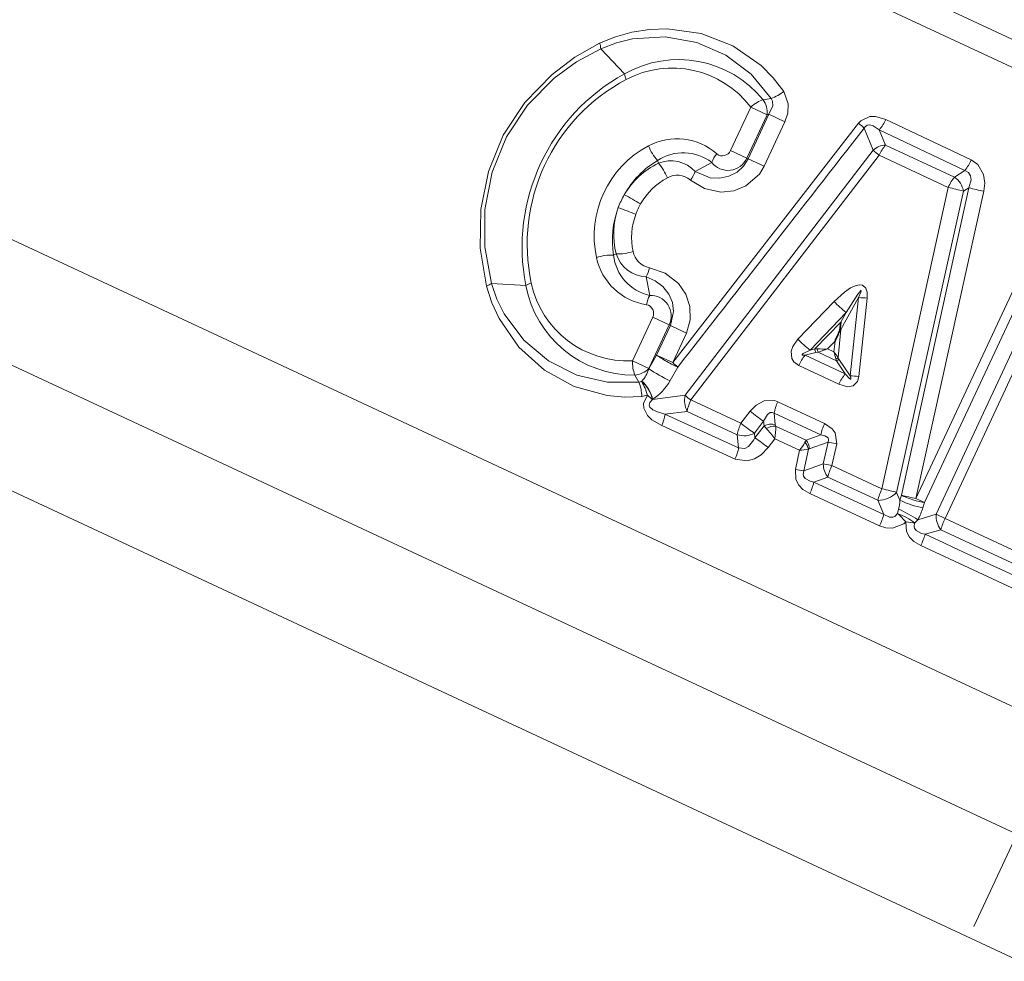
# Model space of a CAD drawing. Extents: x 0 to 420, y 0 to 297.
# Drawn here: x 145 to 164, y 140 to 158 of the extents above; entities that cross this region are included whole.
import ezdxf

# ---------------------------------------------------------------- set-up
doc = ezdxf.new("R2010")
doc.units = 0
doc.linetypes.add('DASHDOT', pattern=[18.5, 12, -3, 0.5, -3])

msp = doc.modelspace()

# ---------------------------------------------------------------- linework, layer by layer
at = {"color": 7, "linetype": 'DASHDOT', "lineweight": 13}
msp.add_line((199.312134, 218.4133), (136.203812, 83.07708), dxfattribs=at)
at = {"color": 7, "lineweight": 13}
for p, q in [((144.74263, 166.163406), (191.32579, 144.441315)), ((144.651321, 165.671814), (191.021774, 144.04892)), ((156.328598, 156.66777), (155.878906, 157.143906)), ((158.96376, 156.17511), (159.115906, 156.20163)), ((158.72821, 156.035583), (158.342896, 155.209274)), ((159.038773, 155.890778), (158.653458, 155.064453)), ((159.073242, 155.899719), (158.678345, 155.052856)), ((158.72821, 156.035583), (159.038773, 155.890778)), ((159.038773, 155.890778), (159.073242, 155.899719)), ((159.073242, 155.899719), (159.378433, 155.757416)), ((157.245026, 151.182297), (160.776474, 155.729218)), ((159.378433, 155.757416), (158.983536, 154.910538)), ((162.920044, 155.030807), (161.296646, 155.79805)), ((161.054626, 155.218735), (160.884338, 155.63623)), ((161.292419, 155.315201), (161.172562, 155.606339)), ((162.800461, 154.833755), (161.172562, 155.606339)), ((186.115982, 134.19957), (140.460724, 155.488968)), ((157.482849, 150.56073), (161.054626, 155.218735)), ((158.342896, 155.209274), (158.653458, 155.064453)), ((162.600098, 154.705582), (161.292419, 155.315201)), ((156.95903, 155.022171), (156.973282, 154.967422)), ((157.586807, 150.472061), (161.169922, 155.122375)), ((157.986496, 154.98616), (157.674026, 154.811981)), ((158.653458, 155.064453), (158.678345, 155.052856)), ((158.678345, 155.052856), (158.983536, 154.910538)), ((162.480988, 154.508575), (161.169922, 155.122375)), ((162.800461, 154.833755), (162.600098, 154.705582)), ((162.480988, 154.508575), (161.222504, 148.783554)), ((162.773026, 154.438263), (161.501617, 148.717133)), ((162.873306, 154.503082), (161.595825, 148.662628)), ((163.159943, 154.435333), (161.869141, 148.598907)), ((162.873306, 154.503082), (162.773026, 154.438263)), ((164.351547, 153.922455), (161.869141, 148.598907)), ((164.515625, 153.845932), (162.033218, 148.5224)), ((164.670471, 153.48819), (162.251801, 148.301331)), ((164.841766, 153.40831), (162.42308, 148.221451)), ((156.119873, 153.222595), (156.170975, 153.246887)), ((156.807907, 152.458664), (156.740494, 152.809982)), ((182.368713, 133.55806), (141.339584, 152.690262)), ((154.454041, 152.647766), (153.800247, 152.686203)), ((159.623138, 151.626221), (160.311096, 152.342163)), ((160.779465, 152.415649), (160.443542, 151.807938)), ((160.779465, 152.415649), (160.61525, 150.930664)), ((160.941452, 152.406158), (160.782181, 150.92009)), ((156.866089, 152.042236), (156.480774, 151.215912)), ((156.866089, 152.042236), (157.176636, 151.897415)), ((159.855179, 151.417511), (160.540573, 152.135468)), ((160.540573, 152.135468), (160.438828, 151.95137)), ((157.176636, 151.897415), (156.791321, 151.071106)), ((157.201523, 151.885818), (156.939835, 151.324615)), ((157.176636, 151.897415), (157.201523, 151.885818)), ((157.201523, 151.885818), (157.506714, 151.7435)), ((159.949753, 151.442703), (160.438828, 151.95137)), ((160.443542, 151.807938), (160.389069, 151.278076)), ((157.506714, 151.7435), (157.245026, 151.182297)), ((160.189087, 151.440796), (160.330338, 151.588242)), ((160.330338, 151.588242), (160.30896, 151.384262)), ((159.855179, 151.417511), (159.949753, 151.442703)), ((160.30896, 151.384262), (160.189087, 151.440796)), ((156.480774, 151.215912), (156.791321, 151.071106)), ((156.793396, 151.066696), (156.939835, 151.324615)), ((156.939835, 151.324615), (157.245026, 151.182297)), ((159.762436, 151.320953), (159.967514, 151.37587)), ((160.524384, 150.965729), (159.762436, 151.320953)), ((160.008621, 151.383316), (159.967514, 151.37587)), ((160.357986, 151.21817), (160.008621, 151.383316)), ((160.347153, 151.253311), (160.357986, 151.21817)), ((160.357986, 151.21817), (160.524384, 150.965729)), ((160.389069, 151.278076), (160.40506, 151.249359)), ((160.40506, 151.249359), (160.61525, 150.930664)), ((156.791321, 151.071106), (156.793396, 151.066696)), ((157.194977, 150.839203), (157.341339, 151.097031)), ((160.40451, 150.769562), (159.640579, 151.127228)), ((156.525284, 150.945786), (156.602768, 150.812195)), ((156.657974, 150.827118), (156.655426, 150.82431)), ((156.86412, 150.482788), (156.858536, 150.480576)), ((157.482849, 150.56073), (156.86412, 150.482788)), ((157.586807, 150.472061), (158.541824, 150.028992)), ((160.132935, 150.025177), (159.24437, 150.437866)), ((141.503677, 150.224854), (180.560257, 132.012482)), ((157.522461, 150.255081), (157.098373, 150.20311)), ((157.098373, 150.20311), (158.497299, 149.566147)), ((157.522461, 150.255081), (158.473694, 149.81131)), ((158.541824, 150.028992), (158.717331, 150.256912)), ((160.059464, 149.807251), (159.17453, 150.220016)), ((159.195618, 150.003571), (159.17453, 150.220016)), ((157.036575, 149.985718), (158.429703, 149.347824)), ((158.798111, 149.840714), (158.973053, 150.068985)), ((158.806, 149.753967), (158.981842, 149.981903)), ((158.981842, 149.981903), (158.973053, 150.068985)), ((159.195618, 150.003571), (159.202316, 149.976822)), ((159.784454, 149.710129), (159.202316, 149.976822)), ((158.497299, 149.566147), (158.473694, 149.81131)), ((158.806, 149.753967), (158.798111, 149.840714)), ((159.056961, 149.568146), (159.184769, 149.734589)), ((159.656204, 149.5177), (159.184769, 149.734589)), ((159.784454, 149.710129), (160.059464, 149.807251)), ((159.823517, 149.536377), (159.734741, 149.123718)), ((159.759521, 149.668182), (159.784454, 149.710129)), ((159.823517, 149.536377), (159.841827, 149.545761)), ((159.841827, 149.545761), (160.198288, 149.670807)), ((160.198288, 149.670807), (160.10643, 149.25708)), ((160.198288, 149.670807), (160.362457, 149.639648)), ((160.362457, 149.639648), (160.271545, 149.225647)), ((159.656204, 149.5177), (159.576569, 149.151825)), ((159.734741, 149.123718), (160.10643, 149.25708)), ((160.10643, 149.25708), (160.271545, 149.225647)), ((160.271545, 149.225647), (161.222504, 148.783554)), ((159.925812, 148.911728), (160.19632, 149.007812)), ((160.19632, 149.007812), (161.143295, 148.566177)), ((159.925812, 148.911728), (161.257614, 148.298706)), ((159.852127, 148.693436), (161.178146, 148.081146)), ((161.501617, 148.717133), (161.565186, 148.56665)), ((161.595825, 148.662628), (161.565186, 148.56665)), ((162.033218, 148.5224), (161.869141, 148.598907)), ((161.143295, 148.566177), (161.257614, 148.298706)), ((162.033218, 148.5224), (162.002579, 148.426376)), ((161.538239, 148.400513), (161.520279, 148.312592)), ((161.904648, 148.1978), (162.251801, 148.301331)), ((162.42308, 148.221451), (162.251801, 148.301331)), ((162.42308, 148.221451), (164.905273, 147.065445)), ((161.904648, 148.1978), (161.843964, 148.131378)), ((162.042816, 147.920929), (162.339752, 148.008408)), ((162.339752, 148.008408), (164.811844, 146.85556)), ((161.960831, 147.707443), (164.809875, 146.38446))]:
    msp.add_line(p, q, dxfattribs=at)
at = {"color": 7, "lineweight": 35}
for p, q in [((160.420441, 151.793396), (160.438828, 151.95137)), ((160.443542, 151.807938), (160.420441, 151.793396))]:
    msp.add_line(p, q, dxfattribs=at)
at = {"color": 7, "lineweight": 13}
for points in [[(155.856155, 157.248001), (156.155792, 157.371887), (156.466263, 157.458878), (156.801605, 157.511017), (157.139389, 157.522629), (157.786636, 157.431351), (158.391098, 157.196442), (158.926254, 156.825897), (159.157715, 156.593918), (159.359741, 156.334076)], [(153.705887, 152.636719), (153.589096, 153.354065), (153.598419, 154.087585), (153.742737, 154.812378), (154.02536, 155.503326), (154.435059, 156.12561), (154.95163, 156.656998), (155.386612, 156.982376), (155.856155, 157.248001)], [(155.878906, 157.143906), (156.174377, 157.256699), (156.479462, 157.331116), (157.099396, 157.367279), (157.703873, 157.259293), (158.255386, 157.02066), (158.73497, 156.662567), (159.115906, 156.20163)], [(153.800247, 152.686203), (153.676498, 153.380325), (153.67775, 154.092453), (153.813431, 154.79718), (154.087067, 155.468597), (154.487274, 156.071381), (154.993378, 156.582916), (155.41951, 156.893341), (155.878906, 157.143906)], [(159.378433, 155.757416), (159.432632, 155.920654), (159.442688, 156.098587), (159.359741, 156.334076)], [(159.073242, 155.899719), (159.147278, 156.060593), (159.142929, 156.14534), (159.115906, 156.20163)], [(161.296646, 155.79805), (161.099396, 155.8573), (160.989609, 155.855637), (160.820755, 155.776794), (160.776474, 155.729218)], [(161.172562, 155.606339), (161.055908, 155.680115), (160.991653, 155.696457), (160.943985, 155.690292), (160.903625, 155.663315), (160.884338, 155.63623)], [(157.674026, 154.811981), (157.960159, 154.69342), (158.141968, 154.684433), (158.314529, 154.721741), (158.468552, 154.801834), (158.590424, 154.914322), (158.678345, 155.052856)], [(163.159943, 154.435333), (163.177475, 154.592789), (163.153595, 154.756805), (163.041855, 154.945572), (162.920044, 155.030807)], [(157.581787, 154.649506), (157.851578, 154.487457), (158.16153, 154.421814), (158.405838, 154.445328), (158.638016, 154.536652), (158.896072, 154.764313), (158.983536, 154.910538)], [(162.873306, 154.503082), (162.915634, 154.655701), (162.906769, 154.731812), (162.867264, 154.795563), (162.800461, 154.833755)], [(156.805664, 152.985092), (157.103241, 152.882568), (157.352722, 152.687347), (157.491776, 152.485031), (157.571045, 152.24852), (157.578247, 151.992172), (157.506714, 151.7435)], [(156.740494, 152.809982), (156.913956, 152.73761), (157.060837, 152.625565), (157.171005, 152.483826), (157.239136, 152.321213), (157.261154, 152.151489), (157.201523, 151.885818)], [(153.705872, 152.636719), (153.806931, 152.318863), (153.94519, 152.017395), (154.320343, 151.477188), (154.806259, 151.04007), (155.374741, 150.728012), (156.002625, 150.556213), (156.329117, 150.528015), (156.658051, 150.540283)], [(153.800247, 152.686203), (153.903763, 152.38736), (154.042862, 152.105804), (154.413635, 151.607681), (154.884857, 151.214066), (155.422165, 150.944962), (156.004791, 150.807724), (156.602768, 150.812195)], [(160.311096, 152.342163), (160.509964, 152.522614), (160.625488, 152.599976), (160.733109, 152.647049), (160.797791, 152.658127), (160.850525, 152.651108), (160.916931, 152.595703), (160.940979, 152.521561), (160.941452, 152.406158)], [(160.540573, 152.135468), (160.766403, 152.485138), (160.806015, 152.535126), (160.817535, 152.546265), (160.822754, 152.549637), (160.825562, 152.550262), (160.826675, 152.549973), (160.828003, 152.548538), (160.828552, 152.546616), (160.828278, 152.539505), (160.823654, 152.521423), (160.779465, 152.415649)], [(159.640579, 151.127228), (159.54541, 151.198425), (159.508514, 151.259964), (159.497208, 151.401733), (159.526199, 151.488831), (159.623138, 151.626221)], [(159.762436, 151.320953), (159.721222, 151.320648), (159.710953, 151.322891), (159.707184, 151.324646), (159.703751, 151.328033), (159.70314, 151.332336), (159.706482, 151.339081), (159.722824, 151.353531), (159.855179, 151.417511)], [(160.782181, 150.92009), (160.755142, 150.823395), (160.67334, 150.742493), (160.566376, 150.724213), (160.40451, 150.769562)], [(160.61525, 150.930664), (160.629272, 150.892517), (160.631439, 150.877136), (160.630661, 150.873199), (160.629852, 150.871735), (160.628143, 150.870255), (160.625854, 150.869659), (160.619949, 150.870926), (160.604935, 150.880554), (160.524384, 150.965729)], [(157.036575, 149.985718), (156.849625, 150.096863), (156.767212, 150.176193), (156.696259, 150.315155), (156.693024, 150.406357), (156.763382, 150.563202)], [(157.098373, 150.20311), (156.93869, 150.25061), (156.865555, 150.287842), (156.812271, 150.337921), (156.79924, 150.37085), (156.808182, 150.421844), (156.858536, 150.480576)], [(158.717331, 150.256912), (158.832626, 150.373566), (158.985703, 150.454224), (159.180817, 150.460388), (159.24437, 150.437866)], [(158.973053, 150.068985), (159.044586, 150.19458), (159.097946, 150.231857), (159.136887, 150.235504), (159.17453, 150.220016)], [(160.132935, 150.025177), (160.279053, 149.924805), (160.335587, 149.848099), (160.362457, 149.639648)], [(158.497299, 149.566147), (158.61409, 149.549515), (158.684616, 149.586761), (158.787338, 149.716675), (158.806, 149.753967)], [(160.059464, 149.807251), (160.13623, 149.790619), (160.171021, 149.774231), (160.197021, 149.750854), (160.209442, 149.715393), (160.198288, 149.670807)], [(158.429703, 149.347824), (158.660812, 149.313873), (158.803101, 149.356339), (158.923782, 149.431549), (159.056961, 149.568146)], [(159.576569, 149.151825), (159.583847, 148.963882), (159.640045, 148.855988), (159.720932, 148.773285), (159.852127, 148.693436)], [(159.734741, 149.123718), (159.723587, 149.057831), (159.731354, 149.026321), (159.76207, 148.982788), (159.859344, 148.928879), (159.925812, 148.911728)], [(161.257614, 148.298706), (161.368591, 148.243896), (161.428574, 148.242981), (161.46524, 148.256866), (161.520279, 148.312592)], [(161.178146, 148.081146), (161.2948, 148.042328), (161.425629, 148.035065), (161.638138, 148.122589), (161.678711, 148.159164)], [(161.678711, 148.159164), (161.690796, 147.973801), (161.748672, 147.868088), (161.830002, 147.786697), (161.960846, 147.707443)], [(161.843964, 148.131378), (161.834656, 148.066635), (161.843445, 148.035858), (161.875778, 147.992966), (161.975143, 147.938904), (162.042816, 147.920929)]]:
    msp.add_lwpolyline(points, dxfattribs=at)
for centre, radius, start, end in [((155.358063, 157.083603), 0.524419, 6.603475, 18.265666), ((157.353317, 154.851639), 2.084883, 39.413552, 119.432975), ((158.142624, 153.374817), 3.759534, 118.849499, 191.150497), ((156.906555, 156.78183), 0.589219, 191.165128, 202.194749), ((157.235641, 154.90332), 1.873046, 37.18427, 117.846035), ((158.017456, 153.433182), 3.537901, 117.920238, 192.079717), ((158.873306, 156.931427), 0.769822, 288.38714, 309.155693), ((158.611023, 155.930008), 0.429692, 354.759752, 34.795323), ((159.340195, 153.950745), 2.285941, 47.505441, 51.075656), ((160.600128, 156.108749), 0.762197, 318.727376, 335.959196), ((-3055.730713, 2662.644531), 4078.198482, 321.98649, 322.067387), ((157.322525, 154.278122), 1.154198, 48.800134, 117.785957), ((157.693741, 153.584137), 1.940674, 117.930442, 192.069595), ((157.653671, 155.648514), 0.936211, 201.91478, 222.040083), ((157.447525, 154.281891), 0.88679, 52.573335, 123.419592), ((158.54039, 154.760391), 0.598479, 139.821677, 157.823979), ((158.188309, 155.275391), 0.167215, 230.678141, 336.8427), ((161.319397, 154.907349), 0.408826, 93.783558, 130.374432), ((162.827377, 157.226501), 2.678467, 228.557053, 231.7719), ((161.890778, 154.803879), 0.787622, 139.485099, 156.162617), ((157.611404, 153.623322), 1.487903, 115.396551, 149.860265), ((157.862213, 153.508789), 1.762467, 120.828656, 150.734584), ((157.212509, 154.390503), 0.624605, 42.402535, 112.522483), ((156.253311, 154.335327), 0.958931, 21.855651, 41.281189), ((158.295639, 155.225311), 0.391368, 217.727201, 335.793108), ((162.044724, 155.422775), 0.958665, 322.067172, 335.876836), ((157.131775, 155.014679), 0.579238, 320.941679, 339.50487), ((157.754074, 153.55928), 1.287179, 118.304887, 150.347982), ((157.33255, 154.356354), 0.384954, 49.628575, 119.318651), ((162.351105, 154.354919), 0.430285, 11.174421, 54.622754), ((161.553909, 149.994171), 4.608482, 74.659869, 78.395142), ((164.150391, 159.287689), 4.952287, 255.05525, 258.463344), ((157.733093, 153.565796), 1.622084, 150.261553, 159.742989), ((153.316055, 148.651779), 6.461944, 59.091443, 62.251007), ((157.859726, 153.50351), 1.76245, 159.268509, 189.171409), ((157.610809, 153.622009), 1.487916, 160.143634, 194.603185), ((158.656128, 160.103592), 6.457078, 247.751066, 250.913013), ((157.765656, 153.550613), 1.301598, 150.268779, 159.735968), ((157.751587, 153.553879), 1.287194, 159.655303, 191.694454), ((156.192398, 154.204712), 0.958932, 268.718797, 288.144334), ((156.870087, 153.364563), 0.385082, 190.696317, 260.363905), ((156.923492, 153.422409), 1.154197, 192.214026, 261.19992), ((156.086578, 152.287872), 0.936211, 87.959921, 108.085223), ((157.000961, 153.324249), 0.88679, 186.580418, 257.426664), ((156.766693, 153.434448), 0.624609, 197.477602, 267.597144), ((156.236664, 153.095093), 0.579238, 330.49501, 349.05822), ((153.511642, 153.123947), 0.52442, 291.734233, 303.396382), ((154.738159, 152.131714), 0.589218, 107.805336, 118.834992), ((156.503952, 153.030182), 2.084883, 190.567049, 270.586438), ((156.388733, 153.087097), 1.873045, 192.154248, 272.815804), ((157.336899, 152.179474), 0.598479, 152.175932, 170.178248), ((156.82341, 152.06813), 0.391368, 334.206894, 92.272796), ((162.22435, 154.22789), 2.686111, 224.584874, 231.176321), ((160.73175, 150.255997), 2.160266, 84.429642, 88.734273), ((156.716064, 152.118149), 0.167215, 333.157283, 79.321883), ((161.463867, 153.431915), 2.578289, 224.449896, 231.389546), ((160.041092, 151.431183), 0.092206, 172.815725, 216.941155), ((159.979828, 151.153458), 0.290814, 86.24943, 95.934686), ((160.121063, 151.431961), 0.122713, 174.530321, 203.39118), ((160.12915, 153.895477), 2.455353, 266.957824, 271.398861), ((159.652878, 152.805618), 1.466267, 284.042614, 291.449004), ((157.215302, 151.194717), 0.734297, 178.347331, 199.837952), ((160.387039, 150.797089), 0.815741, 140.013837, 156.142427), ((159.05043, 150.944534), 1.333067, 13.393828, 19.259523), ((158.729416, 150.107254), 2.031139, 35.201774, 38.954591), ((160.329041, 151.332336), 0.081018, 282.915448, 317.896095), ((160.344009, 151.290405), 0.073615, 280.959241, 326.084392), ((156.486328, 151.37355), 0.429692, 275.204677, 315.240247), ((156.122116, 151.285889), 0.705831, 319.431087, 341.916654), ((158.296921, 153.251892), 2.652859, 235.470092, 245.452298), ((156.06427, 149.748749), 1.857138, 46.553651, 50.523111), ((156.294067, 151.341095), 1.0309, 303.590625, 330.878495), ((161.235291, 150.40094), 0.908467, 141.533418, 156.072158), ((160.546921, 148.567612), 2.364122, 84.289193, 88.343846), ((156.590195, 150.98732), 0.175567, 274.107393, 291.810683), ((155.887772, 150.528931), 0.769823, 0.844383, 21.612884), ((155.839737, 150.337463), 0.950477, 13.733723, 30.831409), ((156.610214, 151.013275), 0.475405, 275.775011, 288.79398), ((157.89592, 150.458862), 0.425631, 166.147152, 208.619731), ((158.943298, 152.170593), 2.173662, 227.786239, 231.388549), ((159.971191, 150.081055), 0.809233, 153.852811, 170.105424), ((156.439362, 150.27626), 0.663647, 334.058189, 353.666148), ((161.039429, 153.140335), 3.702035, 231.154615, 236.067747), ((159.231293, 149.690094), 0.767791, 153.823892, 170.909843), ((159.115677, 149.726868), 0.288168, 73.883871, 117.687738), ((159.408356, 150.29306), 0.527975, 216.112448, 223.378226), ((157.337097, 148.389114), 2.285565, 36.062275, 42.408006), ((159.198212, 149.634537), 0.34277, 89.312742, 120.405293), ((158.231842, 149.928619), 0.972115, 348.491223, 2.843455), ((160.957138, 149.622025), 0.917086, 153.934419, 168.340544), ((158.599609, 150.22644), 0.434056, 253.127743, 297.230145), ((156.622757, 146.551727), 3.875929, 51.096973, 55.714516), ((157.734222, 149.686401), 0.773044, 334.042962, 351.044795), ((158.845367, 150.187164), 1.051356, 320.454974, 330.415462), ((159.556046, 151.194962), 1.680125, 273.417421, 279.161221), ((159.533188, 149.476013), 0.296762, 11.746138, 40.331707), ((159.568604, 149.542587), 0.273307, 0.665615, 37.818419), ((160.198837, 152.179596), 3.090998, 258.386565, 261.364651), ((160.517227, 149.264404), 0.410965, 181.019237, 218.643484), ((159.002182, 149.105865), 0.944317, 334.11563, 348.130093), ((162.274673, 148.272888), 1.169202, 154.110433, 165.46707), ((161.147125, 149.057816), 0.492236, 269.553474, 316.138738), ((163.162689, 154.786743), 6.321511, 255.648629, 258.192588), ((160.284592, 148.689087), 1.28642, 347.03694, 354.538792), ((162.293915, 150.088104), 1.687647, 244.406562, 260.055577), ((160.743912, 148.830536), 1.321977, 331.404802, 342.198384), ((160.088501, 148.606689), 1.209412, 334.251992, 345.241428), ((161.177185, 147.316055), 1.053891, 50.723044, 71.001859), ((158.271332, 144.801575), 4.783661, 44.578196, 47.22012), ((160.034714, 145.243942), 3.496367, 57.664036, 64.530739), ((162.685532, 148.271896), 0.434925, 176.119515, 217.308401), ((163.852036, 147.535522), 1.584803, 154.35815, 162.636011), ((160.622849, 148.347839), 1.483062, 334.422914, 343.266603), ((-299.288513, -850.609863), 1099.950174, 65.038311, 65.202584)]:
    msp.add_arc(centre, radius, start, end, dxfattribs=at)
at = {"color": 7, "lineweight": 35}
msp.add_arc((155.52475, 153.821915), 5.299325, 335.070535, 337.493437, dxfattribs=at)
at = {"color": 7, "lineweight": 13}
for centre, major_axis, ratio, start_param, end_param in [((158.83049, 155.9879), (-0.239456, -0.180725), 0.33755, 3.893274973, 4.889660419), ((162.543533, 154.479401), (-0.127151, -0.271721), 0.230074, 3.844801298, 4.7127018), ((157.148117, 151.227478), (0.260864, -0.148148), 0.095001, 3.843542821, 5.598822245), ((156.664719, 150.609207), (0.158951, -0.254425), 0.452812, 0.787027024, 2.245338957), ((156.670731, 150.612991), (0.160706, -0.253326), 0.443993, 0.77868356, 2.246552101), ((156.664719, 150.609207), (0.237976, -0.182678), 0.084055, 0.686364898, 1.208704861), ((157.676163, 150.430389), (0.126205, 0.272163), 0.328619, 1.570090967, 2.412321258), ((158.62085, 149.992157), (-0.238113, 0.182487), 0.065417, 1.283080367, 2.459174756), ((160.331833, 149.19754), (0.126434, 0.272057), 0.221763, 1.570507596, 2.440058698), ((161.272491, 148.760239), (-0.292862, 0.065079), 0.04037, 3.822931919, 4.89293267), ((161.824936, 148.619507), (0.285797, -0.091209), 0.149718, 3.831537324, 5.575449203), ((161.634644, 148.179718), (0.294739, -0.055931), 0.040414, 4.870134829, 5.509727313)]:
    msp.add_ellipse(centre, major_axis=major_axis, ratio=ratio, start_param=start_param, end_param=end_param, dxfattribs=at)

doc.saveas('drawing.dxf')
